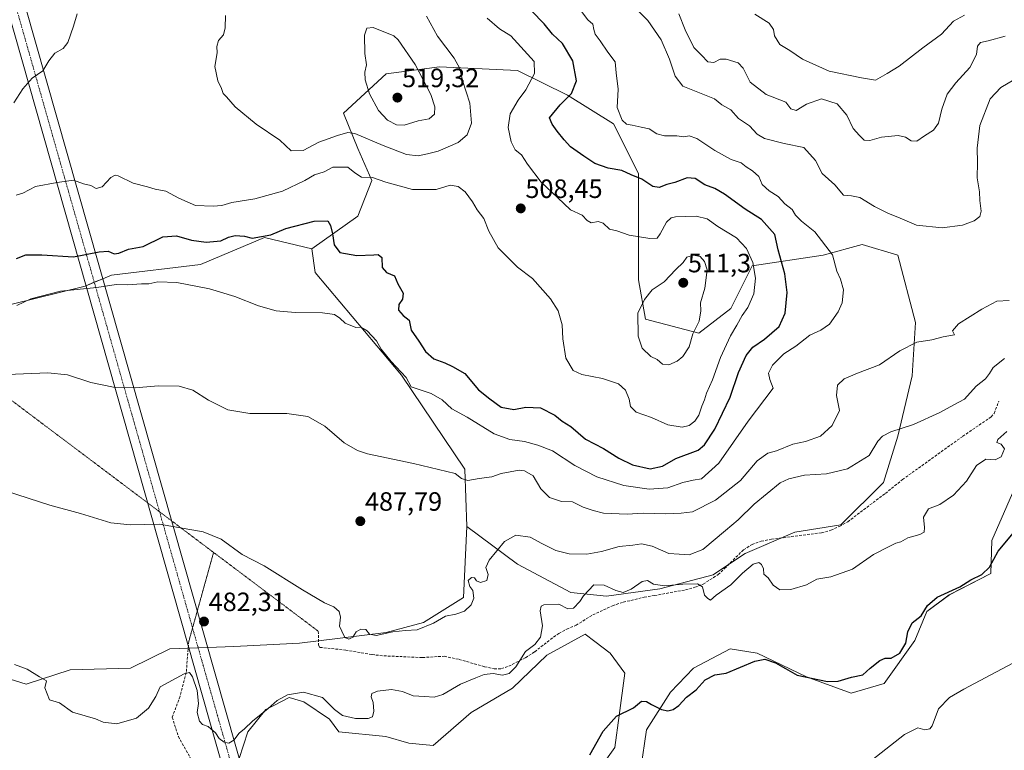
# Model space of a CAD drawing. Units: metres. Extents: x 631896 to 635367, y 4699607 to 4701986.
# Drawn here: x 634174 to 634546, y 4700528 to 4700804 of the extents above; entities that cross this region are included whole.
import ezdxf
from ezdxf.enums import TextEntityAlignment as Align

# ---------------------------------------------------------------- set-up
doc = ezdxf.new("R2010")
doc.units = ezdxf.units.M
doc.header["$MEASUREMENT"] = 0
for name, pattern in [('TRAZO_Y_PUNTO', [1, 0.5, -0.25, 0, -0.25]), ('TRAZOS2', [0.375, 0.25, -0.125]), ('TRAZOSX2', [1.5, 1, -0.5])]:
    doc.linetypes.add(name, pattern=pattern)
for name, color, linetype, lineweight in [('Carátula', 7, 'Continuous', 5), ('Corriente artificial Cxs', 5, 'Continuous', 13), ('Corriente artificial eje', 142, 'TRAZO_Y_PUNTO', 0), ('Corriente artificial superficial', 5, 'Continuous', 13), ('Cultivos herbáceos CxS', 92, 'Continuous', 0), ('Curva de nivel maestra', 36, 'Continuous', 30), ('Curva de nivel normal', 36, 'Continuous', 0), ('Matorral', 135, 'Continuous', 0), ('Matorral CxS', 135, 'Continuous', 0), ('Punto de cota en terreno', 7, 'Continuous', 0), ('Rótulo de punto de cota en terreno', 19, 'Continuous', 0), ('Senda', 19, 'TRAZOSX2', 0), ('Senda virtual', 19, 'TRAZOS2', 0), ('Suelo desnudo', 252, 'Continuous', 0), ('Suelo desnudo CxS', 43, 'Continuous', 0)]:
    doc.layers.add(name, color=color, linetype=linetype, lineweight=lineweight)
doc.styles.add('Arial', font='txt', dxfattribs={"height": 0.2})

# ---------------------------------------------------------------- blocks, each defined once
blk = doc.blocks.new('*U151')
at = {"layer": 'Cultivos herbáceos CxS', "color": 92, "linetype": 'Continuous', "lineweight": 0}
for points in [[(634170.9, 4700696.74, 495.33), (634198.97, 4700703.76, 495.22), (634199.26, 4700703.88, 495.26), (634205.68, 4700706.53, 496.34), (634208.98, 4700707.9, 496.85), (634242.54, 4700711.94, 496.89), (634266.79, 4700722.09, 499.64), (634284.72, 4700717.8, 498.56), (634285.89, 4700708.83, 497.19), (634318.6, 4700670.11, 494.38), (634342.41, 4700634.53, 490.46), (634343.19, 4700612.9, 487.67), (634342.02, 4700585.99, 485.51), (634326.82, 4700576.64, 485.02), (634312.79, 4700572.74, 484.93), (634279.97, 4700568.77, 483.52), (634267.6, 4700568.13, 483.26), (634255.23, 4700567.49, 482.58), (634245.33, 4700567.13, 481.85), (634238.15, 4700566.86, 481.59), (634231.03, 4700566.59, 481.77), (634216.17, 4700559.32, 481.57), (634193.38, 4700558.66, 481.29), (634176.75, 4700553.24, 479.5), (634152.09, 4700560.98, 480.46)], [(634257.26, 4700525.16, 477.51), (634260.52, 4700535.25, 479.04), (634267.29, 4700543.68, 479.96), (634270.61, 4700545.36, 479.42), (634276.15, 4700548.17, 479.51), (634281.6, 4700546.61, 478.87), (634291.35, 4700539.98, 478.25), (634294.86, 4700535.3, 477.73), (634312.67, 4700533.43, 477.06), (634321.36, 4700531.01, 477.12), (634330.54, 4700530.08, 476.64), (634344.83, 4700542.52, 477.79), (634360.46, 4700551.82, 478.23), (634373.48, 4700564.22, 478.85), (634387.88, 4700572.22, 478.42), (634391.54, 4700569.41, 477.92), (634397.37, 4700564.94, 477.23), (634402.88, 4700557.37, 476.22), (634400.76, 4700541.44, 474.92), (634399.17, 4700529.33, 474.3), (634393.04, 4700520.92, 474.44)], [(634408.91, 4700521.33, 472.58), (634411.07, 4700535.99, 473.47), (634420.22, 4700550.2, 476.5), (634428.88, 4700559.31, 477.36), (634442.66, 4700566.66, 476.77), (634452.87, 4700565.02, 475.42), (634471.53, 4700555.98, 475.32), (634488.38, 4700549.9, 472.86), (634500.91, 4700553.48, 472.18), (634512.46, 4700569.74, 473.04), (634517.02, 4700580.78, 474.53), (634525.53, 4700587.04, 474.7), (634541.19, 4700595.09, 474.33), (634541.64, 4700607.62, 475.82), (634564.23, 4700659.53, 479.01)]]:
    blk.add_polyline3d(points, dxfattribs=at)
blk = doc.blocks.new('*U181')
at = {"layer": 'Curva de nivel normal', "color": 36, "linetype": 'Continuous', "lineweight": 0}
for points in [[(634172.31, 4700560.73, 480), (634177.09, 4700558.89, 480), (634181.82, 4700556.03, 480), (634184.42, 4700554.5, 480), (634183.82, 4700551.9, 480), (634185.52, 4700547.3, 480), (634189.38, 4700546.21, 480), (634194.27, 4700542.67, 480), (634199.05, 4700541.32, 480), (634202.88, 4700540.16, 480), (634205.78, 4700538.85, 480), (634210.94, 4700538.33, 480), (634218.38, 4700540.36, 480), (634223, 4700544.26, 480), (634225.67, 4700548.61, 480), (634227.33, 4700552.27, 480), (634236.4, 4700557.2, 480), (634238.38, 4700557.72, 480), (634239.63, 4700556.06, 480), (634241.3, 4700550.88, 480), (634241.8, 4700545.95, 480), (634241.28, 4700542.5, 480), (634242.16, 4700539.23, 480), (634243.37, 4700538.04, 480), (634245.46, 4700537.27, 480), (634248.26, 4700534.87, 480), (634249.63, 4700532.76, 480), (634251.53, 4700531.33, 480), (634253.36, 4700531.01, 480), (634255.22, 4700532.1, 480), (634257.2, 4700534.8, 480), (634259.2, 4700536.42, 480), (634262.2, 4700539.26, 480), (634268.2, 4700544.02, 480), (634271.53, 4700547.06, 480), (634275.53, 4700549.28, 480), (634281.55, 4700550.29, 480), (634288.66, 4700548.18, 480), (634293.21, 4700543.7, 480), (634296.31, 4700541.37, 480), (634301.2, 4700540.32, 480), (634305.91, 4700540.23, 480), (634307.6, 4700540.93, 480), (634308.1, 4700543.02, 480), (634307.8, 4700546.36, 480), (634307.06, 4700548.54, 480), (634307.38, 4700549.76, 480), (634309.52, 4700550.68, 480), (634314.71, 4700551.25, 480), (634318.9, 4700550.46, 480), (634323.01, 4700548.92, 480), (634327.17, 4700548.66, 480), (634330.87, 4700548.34, 480), (634334.2, 4700549.32, 480), (634340.87, 4700553.22, 480), (634346.6, 4700555.61, 480), (634349.82, 4700556.96, 480), (634353.22, 4700557.33, 480), (634356.67, 4700556.72, 480), (634359.18, 4700557.27, 480), (634361.69, 4700559.76, 480), (634365.36, 4700565.59, 480), (634368.92, 4700568.32, 480), (634371.12, 4700571.02, 480), (634371.75, 4700575.26, 480), (634370.89, 4700580.99, 480), (634371.32, 4700582.81, 480), (634372.34, 4700583.24, 480), (634377.98, 4700583.57, 480), (634381.4, 4700581.71, 480), (634383.47, 4700582.04, 480), (634385.93, 4700584.51, 480), (634387.31, 4700586.71, 480), (634391.2, 4700590.76, 480), (634395.07, 4700590.64, 480), (634399.52, 4700588.68, 480), (634402.32, 4700587.86, 480), (634405.31, 4700589.18, 480), (634409.46, 4700592.04, 480), (634411.46, 4700592.45, 480), (634413.72, 4700591.1, 480), (634417.91, 4700590.41, 480), (634424.87, 4700591.09, 480), (634430.39, 4700591.2, 480), (634432.22, 4700590.06, 480), (634432.98, 4700586.95, 480), (634434.22, 4700585.65, 480), (634435.28, 4700584.98, 480), (634437.48, 4700586.96, 480), (634443.01, 4700590.79, 480), (634447.36, 4700595.19, 480), (634451.37, 4700598.63, 480), (634453.61, 4700599.21, 480), (634454.59, 4700598.52, 480), (634455.28, 4700596.88, 480), (634455.46, 4700594.82, 480), (634457.12, 4700593.44, 480), (634458.99, 4700590.68, 480), (634461.48, 4700588.9, 480), (634465.7, 4700589.01, 480), (634471.52, 4700590.79, 480), (634475.5, 4700592.9, 480), (634480.74, 4700593.88, 480), (634489, 4700596.76, 480), (634496.87, 4700602.34, 480), (634502.55, 4700605.24, 480), (634505.27, 4700606.54, 480), (634507.22, 4700607.04, 480), (634509.87, 4700608.56, 480), (634514.36, 4700609.85, 480), (634516.01, 4700610.75, 480), (634516.11, 4700612.44, 480), (634515.72, 4700616.42, 480), (634517.64, 4700619.53, 480), (634521.94, 4700621.18, 480), (634527.14, 4700624.66, 480), (634531.98, 4700629.98, 480), (634535.8, 4700635.88, 480), (634539.31, 4700638.28, 480), (634542.87, 4700638.06, 480), (634545.16, 4700639.22, 480), (634546.39, 4700642.27, 480), (634545.15, 4700643.95, 480), (634543.47, 4700644.63, 480), (634543.87, 4700645.77, 480), (634547.2, 4700648.8, 480)], [(634531.26, 4700806.2, 480), (634527.11, 4700803.9, 480), (634522.62, 4700799.02, 480), (634515.49, 4700793.83, 480), (634506.58, 4700786.92, 480), (634502.09, 4700784.16, 480), (634497.69, 4700781.62, 480), (634492.32, 4700782.48, 480), (634480.15, 4700784.98, 480), (634475.07, 4700787.22, 480), (634470.01, 4700789.59, 480), (634465.28, 4700792.79, 480), (634461.45, 4700795.03, 480), (634459.53, 4700798.36, 480), (634459.15, 4700800.77, 480), (634457.44, 4700803.12, 480), (634452.02, 4700806.5, 480)]]:
    blk.add_polyline3d(points, dxfattribs=at)
blk = doc.blocks.new('*U184')
at = {"layer": 'Curva de nivel normal', "color": 36, "linetype": 'Continuous', "lineweight": 0}
blk.add_polyline3d([(634559.75, 4700566.65, 470), (634531, 4700551.42, 470), (634525.63, 4700548.24, 470), (634521.44, 4700543.97, 470), (634519.02, 4700537.49, 470), (634518.19, 4700536.43, 470), (634516.33, 4700536.05, 470), (634513.57, 4700536.73, 470), (634508.58, 4700534.2, 470), (634494.53, 4700523.17, 470)], dxfattribs=at)
blk = doc.blocks.new('5PATER')
at = {"layer": 'Carátula', "linetype": 'Continuous', "lineweight": 5}
h = blk.add_hatch(color=250, dxfattribs=at)
edge = h.paths.add_edge_path()
edge.add_ellipse((0, 0.01), major_axis=(-1.33, -1.34), ratio=0.999422, start_angle=0, end_angle=360)

msp = doc.modelspace()

# ---------------------------------------------------------------- linework, layer by layer
at = {"layer": 'Corriente artificial Cxs', "color": 5, "linetype": 'Continuous', "lineweight": 13}
msp.add_polyline3d([(634331.94, 4700262.53, 447.7), (634325.08, 4700260.62, 448.06), (634125.79, 4700962.71, 449.4), (634132.33, 4700964.49, 448.49), (634331.94, 4700262.53, 447.7)], close=True, dxfattribs=at)
at = {"layer": 'Corriente artificial eje', "color": 142, "linetype": 'TRAZO_Y_PUNTO', "lineweight": 0}
msp.add_polyline3d([(634129.2, 4700963.64, 448.83), (634131.11, 4700956.38, 454.26), (634326.28, 4700269.4, 454.12), (634328.37, 4700261.54, 447.7)], dxfattribs=at)
at = {"layer": 'Corriente artificial superficial', "color": 5, "linetype": 'Continuous', "lineweight": 13}
for points in [[(634132.33, 4700964.49, 448.49), (634331.94, 4700262.53, 447.7)], [(634325.08, 4700260.62, 448.06), (634125.79, 4700962.71, 449.4)]]:
    msp.add_polyline3d(points, dxfattribs=at)
at = {"layer": 'Cultivos herbáceos CxS', "color": 92, "linetype": 'Continuous', "lineweight": 0}
for points in [[(634170.9, 4700696.74, 495.33), (634198.97, 4700703.76, 495.22), (634199.26, 4700703.88, 495.26), (634202.47, 4700705.21, 495.79), (634205.68, 4700706.54, 496.34), (634208.98, 4700707.9, 496.85), (634242.54, 4700711.94, 496.89), (634266.79, 4700722.09, 499.64), (634284.72, 4700717.8, 498.56)], [(634284.72, 4700717.8, 498.56), (634285.89, 4700708.83, 497.19), (634318.6, 4700670.11, 494.38), (634342.41, 4700634.53, 490.46), (634343.19, 4700612.9, 487.67)], [(634408.91, 4700521.33, 472.58), (634411.07, 4700535.99, 473.47), (634420.22, 4700550.2, 476.5), (634428.88, 4700559.31, 477.36), (634442.66, 4700566.66, 476.77), (634452.87, 4700565.02, 475.42), (634471.53, 4700555.98, 475.32), (634488.38, 4700549.9, 472.86), (634500.91, 4700553.48, 472.18), (634512.46, 4700569.74, 473.04), (634517.02, 4700580.78, 474.53), (634525.52, 4700587.04, 474.7), (634541.19, 4700595.09, 474.33), (634541.63, 4700607.63, 475.82), (634564.23, 4700659.53, 479.01)], [(634343.19, 4700612.9, 487.67), (634342.02, 4700585.99, 485.51), (634326.82, 4700576.64, 485.01), (634312.79, 4700572.74, 484.93), (634287.19, 4700569.65, 483.62), (634279.97, 4700568.77, 483.52), (634267.6, 4700568.13, 483.26), (634255.23, 4700567.49, 482.58), (634245.32, 4700567.13, 481.85), (634241.74, 4700566.99, 481.66), (634238.15, 4700566.86, 481.59), (634237.98, 4700566.85, 481.59), (634231.03, 4700566.59, 481.77), (634216.17, 4700559.32, 481.57), (634193.38, 4700558.66, 481.29), (634176.75, 4700553.24, 479.5), (634152.09, 4700560.98, 480.46)], [(634257.26, 4700525.16, 477.51), (634260.52, 4700535.25, 479.04), (634267.29, 4700543.68, 479.96), (634270.61, 4700545.36, 479.42), (634276.15, 4700548.17, 479.51), (634281.6, 4700546.61, 478.87), (634291.35, 4700539.98, 478.25), (634294.86, 4700535.3, 477.73), (634312.67, 4700533.43, 477.06), (634321.36, 4700531.01, 477.12), (634330.54, 4700530.08, 476.64), (634344.83, 4700542.52, 477.79), (634360.46, 4700551.82, 478.23), (634373.48, 4700564.22, 478.85), (634387.88, 4700572.22, 478.42), (634391.54, 4700569.41, 477.92), (634397.37, 4700564.94, 477.23), (634402.88, 4700557.37, 476.22), (634400.76, 4700541.44, 474.92), (634399.17, 4700529.33, 474.3), (634393.04, 4700520.92, 474.44)]]:
    msp.add_polyline3d(points, dxfattribs=at)
at = {"layer": 'Curva de nivel maestra', "color": 36, "linetype": 'Continuous', "lineweight": 30}
for points in [[(634295.2, 4700716.49, 500), (634301.62, 4700715.36, 500), (634308.09, 4700715.6, 500), (634309.69, 4700715.65, 500), (634311.14, 4700714.54, 500), (634311.2, 4700710.8, 500), (634312.88, 4700708.84, 500), (634315.87, 4700707.58, 500), (634317.11, 4700704.58, 500), (634319.18, 4700701.04, 500), (634318.97, 4700698.79, 500), (634317.52, 4700696.76, 500), (634317.44, 4700694.61, 500), (634319.14, 4700692.63, 500), (634321.38, 4700690.87, 500), (634322.2, 4700687.03, 500), (634325.06, 4700682.88, 500), (634327.57, 4700679.06, 500), (634330.76, 4700676.24, 500), (634334.85, 4700674.79, 500), (634337.76, 4700673.37, 500), (634342.45, 4700670.72, 500), (634347.68, 4700664.51, 500), (634351.91, 4700661.07, 500), (634356.17, 4700658.01, 500), (634361, 4700657.12, 500), (634365.5, 4700658, 500), (634371.05, 4700657.79, 500), (634376.47, 4700654.96, 500), (634379.24, 4700652.73, 500), (634382.48, 4700650.64, 500), (634388.07, 4700645.9, 500), (634394.92, 4700642.41, 500), (634400.67, 4700638.73, 500), (634405.82, 4700636.17, 500), (634412.53, 4700634.7, 500), (634417.2, 4700635.66, 500), (634422.24, 4700638.52, 500), (634430.64, 4700641.71, 500), (634432.98, 4700643.69, 500), (634436.97, 4700649.69, 500), (634442.72, 4700661.79, 500), (634445.92, 4700671.04, 500), (634448.7, 4700677.56, 500), (634451.32, 4700680.72, 500), (634455.67, 4700683.69, 500), (634461.29, 4700688.44, 500), (634463.5, 4700693.56, 500), (634464.21, 4700701.3, 500), (634463.34, 4700708.36, 500), (634460.82, 4700717.47, 500), (634459.65, 4700723.2, 500), (634454.54, 4700728.96, 500), (634448.38, 4700732.86, 500), (634440.54, 4700738.46, 500), (634436.88, 4700740.67, 500), (634433.2, 4700742.03, 500), (634429.53, 4700744.38, 500), (634426.53, 4700744.62, 500), (634421.82, 4700742.97, 500), (634418.74, 4700742.14, 500), (634415.95, 4700740.97, 500), (634413.51, 4700741.35, 500), (634409.31, 4700744.15, 500), (634405.35, 4700745.81, 500), (634401.75, 4700747.4, 500), (634396.65, 4700748.34, 500), (634391.56, 4700750.06, 500), (634387.4, 4700752.89, 500), (634382.37, 4700756.36, 500), (634380, 4700758.98, 500), (634377.3, 4700762.26, 500), (634375.48, 4700764.98, 500), (634374.41, 4700767.32, 500), (634378.5, 4700772.28, 500), (634382.8, 4700776.52, 500), (634384.67, 4700781.4, 500), (634383.22, 4700788.96, 500), (634379.31, 4700795.5, 500), (634375.6, 4700799.01, 500), (634372.4, 4700802.9, 500), (634367.6, 4700807.76, 500)], [(634173.14, 4700714.18, 500), (634176.56, 4700715.59, 500), (634182.71, 4700715.59, 500), (634194.64, 4700714.82, 500), (634204.35, 4700716.71, 500), (634207.76, 4700716.92, 500), (634209.93, 4700715.94, 500), (634211.7, 4700716.16, 500), (634215.39, 4700717.66, 500), (634220.96, 4700718.78, 500), (634228.39, 4700722.31, 500), (634233.57, 4700722.7, 500), (634239.24, 4700721.12, 500), (634244.8, 4700720.33, 500), (634250.28, 4700720.89, 500), (634253.2, 4700722.24, 500), (634255.71, 4700722.82, 500), (634259.16, 4700722.66, 500), (634262.09, 4700721.9, 500), (634269.2, 4700723.1, 500), (634274.87, 4700725.5, 500), (634285.56, 4700728.27, 500), (634290.68, 4700728.48, 500), (634291.69, 4700726.65, 500), (634292.42, 4700723.52, 500), (634293.1, 4700719.33, 500), (634295.2, 4700716.49, 500)], [(634389.75, 4700526.6, 475), (634394.69, 4700535.56, 475), (634399.82, 4700541.21, 475), (634406.2, 4700544.37, 475), (634409.23, 4700546.85, 475), (634411.16, 4700546.78, 475), (634412.97, 4700545.58, 475), (634416.72, 4700543.74, 475), (634419.2, 4700543.2, 475), (634421.2, 4700543.75, 475), (634423.34, 4700545.24, 475), (634426.2, 4700548.37, 475), (634429.82, 4700551.09, 475), (634433.24, 4700554.85, 475), (634436.87, 4700556.84, 475), (634441.2, 4700557.38, 475), (634452.07, 4700561.98, 475), (634455.81, 4700562.69, 475), (634459.8, 4700561.3, 475), (634463.68, 4700559.17, 475), (634468.07, 4700556.61, 475), (634479.53, 4700554.28, 475), (634483.46, 4700554.37, 475), (634488.57, 4700555.89, 475), (634492.79, 4700556.84, 475), (634495.65, 4700559.26, 475), (634499.32, 4700562.19, 475), (634501.31, 4700563.05, 475), (634503.51, 4700563.09, 475), (634506.83, 4700565.02, 475), (634509.11, 4700568.78, 475), (634509.88, 4700573.03, 475), (634511.47, 4700576.44, 475), (634514.94, 4700579.14, 475), (634517.23, 4700583, 475), (634520.87, 4700586.1, 475), (634529.53, 4700590.02, 475), (634533.7, 4700592.68, 475), (634537.77, 4700594.7, 475), (634540.64, 4700597.49, 475), (634543.98, 4700603.57, 475), (634550.39, 4700611.2, 475)]]:
    msp.add_polyline3d(points, dxfattribs=at)
at = {"layer": 'Curva de nivel normal', "color": 36, "linetype": 'Continuous', "lineweight": 0}
for points in [[(634322.22, 4700665.71, 495), (634329.74, 4700663.11, 495), (634333.94, 4700660.76, 495), (634337.54, 4700657.36, 495), (634343.32, 4700654.14, 495), (634353.6, 4700647.91, 495), (634359.52, 4700645.71, 495), (634364.99, 4700645.02, 495), (634369.99, 4700643.58, 495), (634375.65, 4700641.48, 495), (634383.98, 4700635.87, 495), (634392.32, 4700631.66, 495), (634402.51, 4700628.38, 495), (634412.11, 4700626.94, 495), (634419.18, 4700627.44, 495), (634424.85, 4700629.5, 495), (634428.79, 4700630.38, 495), (634431.85, 4700630.86, 495), (634438.44, 4700636.82, 495), (634449.49, 4700652.65, 495), (634458.93, 4700665.11, 495), (634457.68, 4700668.43, 495), (634457.25, 4700670.83, 495), (634458.65, 4700673.83, 495), (634462.98, 4700678.1, 495), (634467.53, 4700681.05, 495), (634472.87, 4700685.17, 495), (634477, 4700687.05, 495), (634480.19, 4700689.4, 495), (634483.53, 4700694.02, 495), (634485, 4700697.36, 495), (634485.49, 4700702.36, 495), (634484.4, 4700706.36, 495), (634482.99, 4700709.36, 495), (634481.34, 4700715.51, 495), (634474.74, 4700724.23, 495), (634469.69, 4700728.24, 495), (634467.46, 4700730.62, 495), (634466.1, 4700732.69, 495), (634463.42, 4700734.88, 495), (634460.87, 4700737.64, 495), (634457.41, 4700739.81, 495), (634454.82, 4700742.15, 495), (634453.52, 4700745.15, 495), (634451.2, 4700747.37, 495), (634448.77, 4700748.81, 495), (634446.83, 4700750.34, 495), (634443.15, 4700751.59, 495), (634436.92, 4700754.95, 495), (634430.13, 4700759.6, 495), (634427.18, 4700760.6, 495), (634425.2, 4700760.23, 495), (634422.53, 4700760.52, 495), (634417.87, 4700760.52, 495), (634415.02, 4700761.31, 495), (634412.14, 4700763.16, 495), (634409.04, 4700763.78, 495), (634405.65, 4700764.62, 495), (634403.49, 4700764.98, 495), (634401.93, 4700766.42, 495), (634400.08, 4700771.24, 495), (634400.4, 4700778.2, 495), (634399.7, 4700784.31, 495), (634399.3, 4700788.56, 495), (634396.52, 4700792.21, 495), (634393.65, 4700796.47, 495), (634391.77, 4700798.96, 495), (634391.17, 4700800.77, 495), (634390.87, 4700802.72, 495), (634388.96, 4700804.45, 495), (634386.55, 4700807.51, 495)], [(634556.35, 4700785.56, 490), (634544.99, 4700778.87, 490), (634540.9, 4700774.51, 490), (634537, 4700764.4, 490), (634535.99, 4700755.94, 490), (634536.2, 4700750.46, 490), (634536.05, 4700744.71, 490), (634536.93, 4700739.44, 490), (634536.99, 4700736.16, 490), (634537.59, 4700732.06, 490), (634536.99, 4700730, 490), (634534.87, 4700728.44, 490), (634530.53, 4700726.8, 490), (634522.76, 4700725.82, 490), (634513.12, 4700726.72, 490), (634506.11, 4700729.83, 490), (634502.6, 4700731.21, 490), (634497.22, 4700733.86, 490), (634491.77, 4700737.3, 490), (634488.54, 4700737.92, 490), (634485.6, 4700738.08, 490), (634482.26, 4700742.09, 490), (634477.48, 4700746.3, 490), (634475, 4700751.22, 490), (634470.59, 4700756.08, 490), (634463.06, 4700757.6, 490), (634455.63, 4700759.53, 490), (634452.86, 4700761.14, 490), (634450, 4700764.34, 490), (634445.82, 4700767.05, 490), (634443, 4700770.36, 490), (634439.56, 4700772.29, 490), (634436.76, 4700774.6, 490), (634424.86, 4700779.34, 490), (634421.93, 4700783.16, 490), (634419.82, 4700789.58, 490), (634416.7, 4700796.88, 490), (634411.58, 4700804.21, 490), (634406.75, 4700809.09, 490)], [(634196.05, 4700806.69, 505), (634194.63, 4700802.02, 505), (634192.42, 4700795.86, 505), (634190.68, 4700793.57, 505), (634187.53, 4700791.82, 505), (634185.27, 4700788.9, 505), (634183.08, 4700785.1, 505), (634178.99, 4700782.36, 505), (634175.44, 4700778.36, 505), (634172.12, 4700773.02, 505)], [(634240.74, 4700734.23, 505), (634247.37, 4700734.02, 505), (634250.6, 4700734.19, 505), (634254.38, 4700735.29, 505), (634263.13, 4700736.73, 505), (634273.55, 4700739.63, 505), (634281.96, 4700743.68, 505), (634285.64, 4700745.75, 505), (634289.35, 4700746.96, 505), (634292.57, 4700748.72, 505), (634298.22, 4700748.77, 505), (634300.97, 4700746.56, 505), (634303.46, 4700744.95, 505), (634307.52, 4700744.8, 505), (634312.62, 4700743.09, 505), (634322.73, 4700740.24, 505), (634331.67, 4700740.27, 505), (634336.88, 4700741.94, 505), (634340, 4700741.46, 505), (634342.57, 4700739.4, 505), (634345.32, 4700735.56, 505), (634347.1, 4700732.59, 505), (634349.7, 4700729.28, 505), (634351.48, 4700724.5, 505), (634355.07, 4700718.19, 505), (634362.34, 4700710.92, 505), (634368, 4700706.6, 505), (634374.82, 4700698.88, 505), (634377.69, 4700694.42, 505), (634379.28, 4700689.09, 505), (634379.46, 4700683.86, 505), (634380.64, 4700676.46, 505), (634383.43, 4700671.86, 505), (634386.63, 4700670.27, 505), (634394.53, 4700668.83, 505), (634400.56, 4700666.86, 505), (634403.23, 4700664.47, 505), (634404.56, 4700660.96, 505), (634405.01, 4700658.23, 505), (634407.25, 4700656.07, 505), (634412.96, 4700654.12, 505), (634419.17, 4700651.26, 505), (634424.53, 4700650.44, 505), (634427.24, 4700650.99, 505), (634429.36, 4700652.7, 505), (634430.93, 4700655.02, 505), (634431.98, 4700658.36, 505), (634433.03, 4700660.72, 505), (634433.8, 4700663.29, 505), (634436.05, 4700668.26, 505), (634439.12, 4700676.73, 505), (634442.83, 4700684.98, 505), (634445.26, 4700689.03, 505), (634447.22, 4700692.64, 505), (634449.35, 4700695.71, 505), (634451.7, 4700700.77, 505), (634452.3, 4700706.69, 505), (634451.23, 4700712.63, 505), (634448.86, 4700717.97, 505), (634445.14, 4700722, 505), (634438.03, 4700726.34, 505), (634434.06, 4700729.19, 505), (634429.9, 4700730.14, 505), (634422.04, 4700729.87, 505), (634420.42, 4700729.51, 505), (634418.64, 4700727.92, 505), (634416.3, 4700723.53, 505), (634415.1, 4700721.83, 505), (634412.35, 4700721.68, 505), (634404.54, 4700723.03, 505), (634399.86, 4700724.68, 505), (634397.16, 4700725.31, 505), (634394.74, 4700727.51, 505), (634392.86, 4700728.13, 505), (634390.22, 4700727.66, 505), (634388.7, 4700728.52, 505), (634386.8, 4700730.62, 505), (634382.37, 4700732.52, 505), (634377.48, 4700737.26, 505), (634371.33, 4700742.98, 505), (634366.1, 4700749.88, 505), (634363.85, 4700753.43, 505), (634361.5, 4700755.32, 505), (634360, 4700758.24, 505), (634358.9, 4700763.74, 505), (634359.64, 4700768.92, 505), (634362.62, 4700774.07, 505), (634365.51, 4700777.88, 505), (634368.73, 4700784.07, 505), (634368.72, 4700788.65, 505), (634359.86, 4700798.34, 505), (634355.53, 4700800.98, 505), (634350.86, 4700805.01, 505)], [(634252.01, 4700806.02, 510), (634251.95, 4700801.36, 510), (634251.24, 4700798.69, 510), (634249.38, 4700796.6, 510), (634248.83, 4700794.34, 510), (634248.85, 4700791.97, 510), (634248, 4700786.81, 510), (634249.17, 4700781.32, 510), (634250.57, 4700778.39, 510), (634251.12, 4700776.61, 510), (634252.44, 4700775.26, 510), (634255.67, 4700771.49, 510), (634263.61, 4700765, 510), (634272.51, 4700758.94, 510), (634276.9, 4700754.92, 510), (634281.39, 4700755.05, 510), (634287.34, 4700758.14, 510), (634294.41, 4700760.71, 510), (634298.29, 4700761.81, 510), (634300.85, 4700761.49, 510), (634311.57, 4700756.95, 510), (634320.38, 4700753.52, 510), (634324.85, 4700752.94, 510)], [(634324.85, 4700752.94, 510), (634328.33, 4700753.71, 510), (634332.4, 4700754.8, 510), (634339.9, 4700758.07, 510), (634343.36, 4700760.98, 510), (634344.96, 4700765.33, 510), (634344.4, 4700772.87, 510), (634341.6, 4700781.42, 510), (634340.63, 4700786.05, 510), (634338.43, 4700789.97, 510), (634332.19, 4700798.28, 510), (634327.95, 4700805.78, 510)], [(634546.57, 4700798.27, 485), (634540.2, 4700796.43, 485), (634537.31, 4700795.8, 485), (634536.15, 4700794.41, 485), (634535.79, 4700791.35, 485), (634533.3, 4700786.42, 485), (634527.93, 4700780.64, 485), (634524.74, 4700776.26, 485), (634522.7, 4700770.69, 485), (634521.42, 4700765.36, 485), (634519.56, 4700762.69, 485), (634516.09, 4700760.59, 485), (634513.3, 4700758.57, 485), (634511.14, 4700758.62, 485), (634508.99, 4700760.09, 485), (634506.22, 4700760.63, 485), (634499.89, 4700760, 485), (634495.53, 4700758.78, 485), (634493.31, 4700758.86, 485), (634491.6, 4700760.66, 485), (634489.15, 4700763.33, 485), (634486.8, 4700768.32, 485), (634483.12, 4700772.71, 485), (634477.28, 4700774.48, 485), (634471.59, 4700772.58, 485), (634467.64, 4700770.08, 485), (634465.67, 4700770.77, 485), (634463.79, 4700773.28, 485), (634456.37, 4700776.21, 485), (634450.29, 4700780.88, 485), (634447.67, 4700786.16, 485), (634445.69, 4700788.18, 485), (634441.23, 4700789.56, 485), (634438.95, 4700789.48, 485), (634436.58, 4700788.24, 485), (634434.32, 4700788.47, 485), (634431.89, 4700791.08, 485), (634429.02, 4700793.97, 485), (634425.72, 4700800.58, 485), (634423.37, 4700806.67, 485)], [(634319.5, 4700764.64, 515), (634324.82, 4700766.22, 515), (634329.03, 4700767.01, 515), (634331.02, 4700768.73, 515), (634331.12, 4700771.5, 515), (634329.64, 4700776.12, 515), (634323.66, 4700787.48, 515), (634317.31, 4700796.8, 515), (634315.7, 4700798.39, 515), (634307.87, 4700801.49, 515), (634305.4, 4700801.26, 515), (634304.54, 4700798.59, 515), (634304.73, 4700791.63, 515), (634305.29, 4700787.34, 515), (634304.71, 4700784.68, 515), (634304.86, 4700781.66, 515), (634306.5, 4700776.39, 515), (634309.86, 4700770.13, 515), (634313.28, 4700766.49, 515), (634316.59, 4700764.68, 515), (634319.5, 4700764.64, 515)], [(634172.89, 4700738.14, 505), (634175.5, 4700738.89, 505), (634180.2, 4700741.44, 505), (634188.49, 4700742.85, 505), (634194.58, 4700743.74, 505), (634198.4, 4700742.44, 505), (634201.1, 4700741.73, 505), (634203.16, 4700740.62, 505), (634205.39, 4700741.31, 505), (634208.74, 4700744.86, 505), (634210.39, 4700745.71, 505), (634211.49, 4700745.37, 505), (634217.1, 4700742.64, 505), (634222.53, 4700741.28, 505), (634225.53, 4700740.4, 505), (634229.49, 4700739.68, 505), (634234.44, 4700737.04, 505), (634240.74, 4700734.23, 505)], [(634419.53, 4700673.96, 510), (634422.75, 4700675.35, 510), (634424.82, 4700677.15, 510), (634427.23, 4700680.85, 510), (634428.64, 4700685.65, 510), (634431.06, 4700690.51, 510), (634431.66, 4700694.36, 510), (634431.55, 4700697.36, 510), (634433.11, 4700703.02, 510), (634434.01, 4700709.86, 510), (634433.02, 4700713.02, 510), (634431.43, 4700714.92, 510), (634428.91, 4700715.4, 510), (634426.39, 4700714.64, 510), (634424.93, 4700712.69, 510), (634422.24, 4700710.02, 510), (634417.82, 4700705.36, 510), (634413.22, 4700702.36, 510), (634410.37, 4700698.69, 510), (634407.89, 4700693.48, 510), (634407.98, 4700684.8, 510), (634409.42, 4700680.24, 510), (634412.69, 4700677.13, 510), (634415.17, 4700675.97, 510), (634417.2, 4700674.19, 510), (634419.53, 4700673.96, 510)], [(634173.2, 4700696.37, 495), (634178.48, 4700698.88, 495), (634189.64, 4700701.88, 495), (634203.48, 4700703.28, 495), (634210.77, 4700704.33, 495), (634215.08, 4700704.26, 495), (634220.36, 4700704.58, 495), (634223.08, 4700704.59, 495), (634226.5, 4700705.32, 495), (634233.63, 4700705.12, 495), (634246.02, 4700702.75, 495), (634255.53, 4700699.81, 495), (634264.53, 4700696.27, 495), (634271.2, 4700694.38, 495), (634278.38, 4700693.72, 495), (634288.66, 4700693.63, 495), (634293.26, 4700692.95, 495), (634295.25, 4700691.66, 495), (634297.25, 4700689.71, 495), (634301.25, 4700688.16, 495), (634303.2, 4700688.18, 495), (634305.62, 4700686.86, 495), (634309.13, 4700683.06, 495), (634310.85, 4700679.92, 495), (634314.62, 4700675.25, 495), (634320.34, 4700669.22, 495), (634322.22, 4700665.71, 495)], [(634169.64, 4700670.3, 490), (634184.95, 4700670.93, 490), (634192.39, 4700670.21, 490), (634201.17, 4700667.33, 490), (634209.75, 4700665.57, 490), (634217.86, 4700665.34, 490), (634226.67, 4700666.04, 490), (634234.49, 4700665.86, 490), (634239.64, 4700664.35, 490), (634245.56, 4700660.69, 490), (634252.87, 4700657.03, 490), (634261.2, 4700655.65, 490), (634275.2, 4700655.59, 490), (634283.2, 4700654.49, 490), (634289.53, 4700650.77, 490), (634296.84, 4700644.45, 490), (634301.88, 4700641.57, 490), (634305.75, 4700640.4, 490), (634323.12, 4700636.74, 490), (634338.86, 4700632.86, 490), (634341.19, 4700630.97, 490), (634343.6, 4700630.22, 490), (634347.83, 4700630.98, 490), (634352.61, 4700631.59, 490), (634356.23, 4700632.85, 490), (634362.94, 4700634.16, 490), (634365.07, 4700633.91, 490), (634368.32, 4700632.03, 490), (634371.18, 4700627.06, 490), (634374.46, 4700623.81, 490), (634379.02, 4700622.31, 490), (634383.2, 4700622.25, 490), (634387.24, 4700620.23, 490), (634391.01, 4700618.88, 490), (634394.9, 4700617.9, 490), (634403.78, 4700617.48, 490), (634409.85, 4700617.88, 490), (634418.35, 4700617.66, 490), (634424.16, 4700617.9, 490), (634428.44, 4700618.39, 490), (634437.2, 4700622.79, 490), (634446.56, 4700630.28, 490), (634452.95, 4700637.72, 490), (634456.91, 4700640.54, 490), (634460.27, 4700641.46, 490), (634466.44, 4700644.02, 490), (634471.18, 4700645.03, 490), (634476.8, 4700647.08, 490), (634481.26, 4700651.04, 490), (634484.06, 4700656.69, 490), (634482.91, 4700662.36, 490), (634483.29, 4700666.36, 490), (634485.84, 4700668.69, 490), (634490.88, 4700670.86, 490), (634499.2, 4700673.97, 490), (634506.83, 4700679.32, 490), (634513.2, 4700682.59, 490), (634518.87, 4700683.4, 490), (634523.2, 4700684.58, 490), (634527.48, 4700685.38, 490), (634526.73, 4700686.8, 490), (634528.99, 4700689.52, 490), (634537.85, 4700695.03, 490), (634543.43, 4700698.09, 490), (634548.1, 4700698.26, 490)], [(634169.27, 4700626.18, 485), (634185.62, 4700620.96, 485), (634197.32, 4700617.81, 485), (634208.74, 4700614.31, 485), (634216.02, 4700613.48, 485), (634227.13, 4700613.7, 485), (634243.59, 4700610.84, 485), (634250.46, 4700608.1, 485), (634258.39, 4700602.35, 485), (634266.62, 4700598.01, 485), (634281.19, 4700588.92, 485), (634289.41, 4700584.05, 485), (634293, 4700582.49, 485), (634294.94, 4700580.76, 485), (634295.43, 4700578.66, 485), (634295.16, 4700575.25, 485), (634296.03, 4700573.26, 485), (634297.07, 4700570.89, 485), (634298.59, 4700570.24, 485), (634300.12, 4700571.03, 485), (634301.37, 4700573.04, 485), (634303.2, 4700574.08, 485), (634305.06, 4700573.89, 485), (634306.4, 4700572.16, 485), (634308.91, 4700571.73, 485), (634315.24, 4700573.06, 485), (634320.09, 4700573.58, 485), (634324.4, 4700573.84, 485), (634330.62, 4700576.38, 485), (634335.2, 4700578.99, 485), (634339.07, 4700579.67, 485), (634342.34, 4700580.92, 485), (634344.89, 4700583.26, 485), (634345.88, 4700585.81, 485), (634345.52, 4700588.67, 485), (634344.35, 4700590.19, 485), (634343.72, 4700592.47, 485), (634345.04, 4700593.65, 485), (634346.13, 4700593.48, 485), (634346.83, 4700592.32, 485), (634348.34, 4700591.75, 485), (634350.74, 4700592.51, 485), (634351.31, 4700594.78, 485), (634350.46, 4700597.35, 485), (634351.68, 4700600.19, 485), (634357.48, 4700607.22, 485), (634361.79, 4700609.54, 485), (634367.14, 4700608.78, 485), (634371.6, 4700606.4, 485), (634376.87, 4700603.83, 485), (634381.87, 4700602.55, 485), (634388.6, 4700602.46, 485), (634394.11, 4700603.4, 485), (634400.77, 4700605.32, 485), (634405.89, 4700605.86, 485), (634409.26, 4700606.29, 485), (634413.26, 4700605.39, 485), (634419.5, 4700602.64, 485), (634423.39, 4700602.36, 485), (634427.19, 4700602.22, 485), (634432.33, 4700604.24, 485), (634440.92, 4700611.36, 485), (634445.71, 4700615.36, 485), (634451.73, 4700621.36, 485), (634461.64, 4700629.36, 485), (634464.89, 4700630.95, 485), (634470.84, 4700632.31, 485), (634479.16, 4700632.8, 485), (634487.03, 4700634.72, 485), (634495.2, 4700639.67, 485), (634498.57, 4700645.15, 485), (634500.32, 4700647.06, 485), (634503.37, 4700648.68, 485), (634511.98, 4700651.48, 485), (634521.91, 4700655.91, 485), (634527.2, 4700658.81, 485), (634531.29, 4700661.05, 485), (634535.62, 4700665.93, 485), (634539.18, 4700668.69, 485), (634540.7, 4700670.69, 485), (634542.08, 4700672.98, 485), (634546.37, 4700676.4, 485)]]:
    msp.add_polyline3d(points, dxfattribs=at)
at = {"layer": 'Matorral', "color": 135, "linetype": 'Continuous', "lineweight": 0}
for points in [[(634442.41, 4700598.76, 480.87), (634448.33, 4700602.7, 480.82), (634461.91, 4700608.52, 480.91), (634467.13, 4700610.76, 481.08), (634484.58, 4700613.44, 481.06), (634500.69, 4700629.55, 482.28), (634506.06, 4700647.01, 483.86), (634511.43, 4700669.83, 488.59), (634512.77, 4700689.97, 490.78), (634506.06, 4700715.47, 492.65), (634492.64, 4700719.5, 493.2), (634477.87, 4700715.47, 495.34), (634451.02, 4700711.44, 505.07), (634442.96, 4700695.34, 506.73), (634430.88, 4700685.94, 509.41), (634410.74, 4700691.31, 510.42), (634408.06, 4700706.08, 508.71), (634408.06, 4700735.61, 502.04), (634408.06, 4700746.35, 499.52), (634398.66, 4700765.15, 496.2), (634381.21, 4700775.89, 500.2), (634362.41, 4700785.28, 505.56), (634332.88, 4700786.63, 512.17), (634312.74, 4700783.94, 516.08), (634296.63, 4700769.17, 512), (634302, 4700755.75, 507.55), (634307.37, 4700743.67, 504.48), (634302, 4700730.24, 501.49), (634284.72, 4700717.8, 498.56)], [(634170.9, 4700696.74, 495.33), (634198.97, 4700703.76, 495.22), (634199.26, 4700703.88, 495.26), (634202.47, 4700705.21, 495.79), (634205.68, 4700706.54, 496.34), (634208.98, 4700707.9, 496.85), (634242.54, 4700711.94, 496.89), (634266.79, 4700722.09, 499.64), (634284.72, 4700717.8, 498.56)], [(634408.91, 4700521.33, 472.58), (634411.07, 4700535.99, 473.47), (634420.22, 4700550.2, 476.5), (634428.88, 4700559.31, 477.36), (634442.66, 4700566.66, 476.77), (634452.87, 4700565.02, 475.42), (634471.53, 4700555.98, 475.32), (634488.38, 4700549.9, 472.86), (634500.91, 4700553.48, 472.18), (634512.46, 4700569.74, 473.04), (634517.02, 4700580.78, 474.53), (634525.52, 4700587.04, 474.7), (634541.19, 4700595.09, 474.33), (634541.63, 4700607.63, 475.82), (634564.23, 4700659.53, 479.01)], [(634343.19, 4700612.9, 487.67), (634342.02, 4700585.99, 485.51), (634326.82, 4700576.64, 485.01), (634312.79, 4700572.74, 484.93), (634287.19, 4700569.65, 483.62), (634279.97, 4700568.77, 483.52), (634267.6, 4700568.13, 483.26), (634255.23, 4700567.49, 482.58), (634245.32, 4700567.13, 481.85), (634241.74, 4700566.99, 481.66), (634238.15, 4700566.86, 481.59), (634237.98, 4700566.85, 481.59), (634231.03, 4700566.59, 481.77), (634216.17, 4700559.32, 481.57), (634193.38, 4700558.66, 481.29), (634176.75, 4700553.24, 479.5), (634152.09, 4700560.98, 480.46)], [(634343.19, 4700612.9, 487.67), (634362.41, 4700598.68, 482.16), (634382.55, 4700587.94, 480.18), (634395.97, 4700586.59, 479.04), (634416.11, 4700589.28, 479.51), (634436.25, 4700594.65, 480.89), (634442.41, 4700598.76, 480.87)], [(634257.26, 4700525.16, 477.51), (634260.52, 4700535.25, 479.04), (634267.29, 4700543.68, 479.96), (634270.61, 4700545.36, 479.42), (634276.15, 4700548.17, 479.51), (634281.6, 4700546.61, 478.87), (634291.35, 4700539.98, 478.25), (634294.86, 4700535.3, 477.73), (634312.67, 4700533.43, 477.06), (634321.36, 4700531.01, 477.12), (634330.54, 4700530.08, 476.64), (634344.83, 4700542.52, 477.79), (634360.46, 4700551.82, 478.23), (634373.48, 4700564.22, 478.85), (634387.88, 4700572.22, 478.42), (634391.54, 4700569.41, 477.92), (634397.37, 4700564.94, 477.23), (634402.88, 4700557.37, 476.22), (634400.76, 4700541.44, 474.92), (634399.17, 4700529.33, 474.3), (634393.04, 4700520.92, 474.44)]]:
    msp.add_polyline3d(points, dxfattribs=at)
at = {"layer": 'Matorral CxS', "color": 135, "linetype": 'Continuous', "lineweight": 0}
for points in [[(634152.09, 4700560.98, 480.46), (634176.75, 4700553.24, 479.5), (634193.38, 4700558.66, 481.29), (634216.17, 4700559.32, 481.57), (634231.03, 4700566.59, 481.77), (634238.15, 4700566.86, 481.59), (634245.32, 4700567.13, 481.85), (634255.23, 4700567.49, 482.58), (634267.6, 4700568.13, 483.26), (634279.97, 4700568.77, 483.52), (634312.79, 4700572.74, 484.93), (634326.82, 4700576.64, 485.02), (634342.02, 4700585.99, 485.51), (634343.19, 4700612.9, 487.67), (634343.19, 4700612.9, 487.67), (634362.41, 4700598.68, 482.16), (634382.55, 4700587.94, 480.18), (634395.97, 4700586.59, 479.04), (634416.11, 4700589.28, 479.51), (634436.25, 4700594.65, 480.89), (634448.33, 4700602.7, 480.82), (634467.13, 4700610.76, 481.08), (634484.58, 4700613.44, 481.06), (634500.69, 4700629.55, 482.28), (634506.06, 4700647.01, 483.86), (634511.43, 4700669.83, 488.59), (634512.77, 4700689.96, 490.78), (634506.06, 4700715.47, 492.65), (634492.64, 4700719.5, 493.2), (634477.87, 4700715.47, 495.34), (634451.02, 4700711.44, 505.07), (634442.96, 4700695.34, 506.73), (634430.88, 4700685.94, 509.41), (634410.74, 4700691.31, 510.42), (634408.06, 4700706.08, 508.71), (634408.06, 4700735.61, 502.04), (634408.06, 4700746.35, 499.52), (634398.66, 4700765.15, 496.2), (634381.21, 4700775.89, 500.2), (634362.41, 4700785.28, 505.56), (634332.88, 4700786.63, 512.17), (634312.74, 4700783.94, 516.08), (634296.63, 4700769.17, 512), (634302, 4700755.75, 507.55), (634307.37, 4700743.67, 504.48), (634302, 4700730.24, 501.49), (634284.72, 4700717.8, 498.56), (634266.79, 4700722.09, 499.64), (634242.54, 4700711.94, 496.89), (634208.98, 4700707.9, 496.85), (634205.68, 4700706.53, 496.34), (634199.26, 4700703.88, 495.26), (634198.97, 4700703.76, 495.22), (634170.9, 4700696.74, 495.33)], [(634564.23, 4700659.53, 479.01), (634541.64, 4700607.62, 475.82), (634541.19, 4700595.09, 474.33), (634525.52, 4700587.04, 474.7), (634517.02, 4700580.78, 474.53), (634512.46, 4700569.74, 473.04), (634500.91, 4700553.48, 472.18), (634488.38, 4700549.9, 472.86), (634471.53, 4700555.98, 475.32), (634452.87, 4700565.02, 475.42), (634442.66, 4700566.66, 476.77), (634428.88, 4700559.31, 477.36), (634420.22, 4700550.2, 476.5), (634411.07, 4700535.99, 473.47), (634408.91, 4700521.33, 472.58)], [(634393.04, 4700520.92, 474.44), (634399.17, 4700529.33, 474.3), (634400.76, 4700541.44, 474.92), (634402.88, 4700557.37, 476.22), (634397.37, 4700564.94, 477.23), (634391.54, 4700569.41, 477.92), (634387.88, 4700572.22, 478.42), (634373.48, 4700564.22, 478.85), (634360.46, 4700551.82, 478.23), (634344.83, 4700542.52, 477.79), (634330.54, 4700530.08, 476.64), (634321.36, 4700531.01, 477.12), (634312.67, 4700533.43, 477.06), (634294.86, 4700535.3, 477.73), (634291.35, 4700539.98, 478.25), (634281.6, 4700546.61, 478.87), (634276.15, 4700548.17, 479.51), (634270.61, 4700545.36, 479.42), (634267.29, 4700543.68, 479.96), (634260.52, 4700535.25, 479.04), (634257.26, 4700525.16, 477.51)]]:
    msp.add_polyline3d(points, dxfattribs=at)
at = {"layer": 'Senda', "color": 19, "linetype": 'TRAZOSX2', "lineweight": 0}
for points in [[(634287.11, 4700573.28, 484.57), (634287.23, 4700567.98, 483.28), (634287.67, 4700567.18, 483.26), (634297.45, 4700566.15, 483.37), (634307.41, 4700564.44, 483.03), (634311.86, 4700563.98, 482.8), (634326.47, 4700563.33, 482.23), (634332.35, 4700563.71, 481.52), (634334.7, 4700563.8, 481.15), (634340.27, 4700562.63, 480.6), (634349.97, 4700559.86, 480.45), (634353.52, 4700559.1, 480.25), (634356.27, 4700559.13, 480.33), (634359.06, 4700560.06, 480.44), (634365.4, 4700563.28, 479.75), (634368.86, 4700565.52, 479.48), (634374.81, 4700570.16, 479.21), (634378.04, 4700572.48, 478.9), (634380.99, 4700574.11, 478.85), (634384.49, 4700575.56, 478.9), (634390.82, 4700579.45, 478.79), (634398.27, 4700582.92, 478.57), (634402.32, 4700584.26, 478.77), (634410.2, 4700586.11, 478.93), (634414.14, 4700586.79, 479.06), (634425.88, 4700588.94, 479.64), (634429.38, 4700589.88, 479.97), (634432.56, 4700591.09, 480.2), (634438.19, 4700594.67, 480.79), (634440.63, 4700596.98, 480.94), (634447.73, 4700604.06, 480.99), (634450.98, 4700606.07, 480.98), (634454.49, 4700607.32, 480.9), (634458.39, 4700608.06, 480.95), (634477.22, 4700610.54, 481.02), (634480.8, 4700611.43, 480.96), (634483.99, 4700612.92, 481.04), (634487.16, 4700614.67, 481.31), (634501.35, 4700625.4, 481.93), (634507.81, 4700630.61, 481.76), (634530.61, 4700646.96, 481.19), (634541.3, 4700654.31, 481.04), (634542.48, 4700655.65, 481.05), (634544.24, 4700660.26, 481.47)], [(634238.2, 4700569.53, 481.81), (634237.21, 4700557.62, 480.04), (634234.89, 4700548.69, 479.09), (634231.92, 4700540.75, 478.12), (634234.23, 4700533.48, 477.52), (634240.52, 4700522.23, 476.28), (634251.76, 4700508.34, 475.26)]]:
    msp.add_polyline3d(points, dxfattribs=at)
at = {"layer": 'Senda virtual', "color": 19, "linetype": 'TRAZOS2', "lineweight": 0}
for points in [[(634171.3, 4700660.46, 488.79), (634247.54, 4700603.07, 484.35)], [(634247.54, 4700603.07, 484.35), (634238.2, 4700569.53, 481.81)], [(634247.54, 4700603.07, 484.35), (634287.11, 4700573.28, 484.57)]]:
    msp.add_polyline3d(points, dxfattribs=at)
at = {"layer": 'Suelo desnudo', "color": 252, "linetype": 'Continuous', "lineweight": 0}
for points in [[(634442.41, 4700598.76, 480.87), (634448.33, 4700602.7, 480.82), (634461.91, 4700608.52, 480.91), (634467.13, 4700610.76, 481.08), (634484.58, 4700613.44, 481.06), (634500.69, 4700629.55, 482.28), (634506.06, 4700647.01, 483.86), (634511.43, 4700669.83, 488.59), (634512.77, 4700689.97, 490.78), (634506.06, 4700715.47, 492.65), (634492.64, 4700719.5, 493.2), (634477.87, 4700715.47, 495.34), (634451.02, 4700711.44, 505.07), (634442.96, 4700695.34, 506.73), (634430.88, 4700685.94, 509.41), (634410.74, 4700691.31, 510.42), (634408.06, 4700706.08, 508.71), (634408.06, 4700735.61, 502.04), (634408.06, 4700746.35, 499.52), (634398.66, 4700765.15, 496.2), (634381.21, 4700775.89, 500.2), (634362.41, 4700785.28, 505.56), (634332.88, 4700786.63, 512.17), (634312.74, 4700783.94, 516.08), (634296.63, 4700769.17, 512), (634302, 4700755.75, 507.55), (634307.37, 4700743.67, 504.48), (634302, 4700730.24, 501.49), (634284.72, 4700717.8, 498.56)], [(634284.72, 4700717.8, 498.56), (634285.89, 4700708.83, 497.19), (634318.6, 4700670.11, 494.38), (634342.41, 4700634.53, 490.46), (634343.19, 4700612.9, 487.67)], [(634343.19, 4700612.9, 487.67), (634362.41, 4700598.68, 482.16), (634382.55, 4700587.94, 480.18), (634395.97, 4700586.59, 479.04), (634416.11, 4700589.28, 479.51), (634436.25, 4700594.65, 480.89), (634442.41, 4700598.76, 480.87)]]:
    msp.add_polyline3d(points, dxfattribs=at)
at = {"layer": 'Suelo desnudo CxS', "color": 43, "linetype": 'Continuous', "lineweight": 0}
msp.add_polyline3d([(634343.19, 4700612.9, 487.67), (634342.41, 4700634.53, 490.46), (634318.6, 4700670.11, 494.38), (634285.89, 4700708.83, 497.19), (634284.72, 4700717.8, 498.56), (634302, 4700730.24, 501.49), (634307.37, 4700743.67, 504.48), (634302, 4700755.75, 507.55), (634296.63, 4700769.17, 512), (634312.74, 4700783.94, 516.08), (634332.88, 4700786.63, 512.17), (634362.41, 4700785.28, 505.56), (634381.21, 4700775.89, 500.2), (634398.66, 4700765.15, 496.2), (634408.06, 4700746.35, 499.52), (634408.06, 4700735.61, 502.04), (634408.06, 4700706.08, 508.71), (634410.74, 4700691.31, 510.42), (634430.88, 4700685.94, 509.41), (634442.96, 4700695.34, 506.73), (634451.02, 4700711.44, 505.07), (634477.87, 4700715.47, 495.34), (634492.64, 4700719.5, 493.2), (634506.06, 4700715.47, 492.65), (634512.77, 4700689.96, 490.78), (634511.43, 4700669.83, 488.59), (634506.06, 4700647.01, 483.86), (634500.69, 4700629.55, 482.28), (634484.58, 4700613.44, 481.06), (634467.13, 4700610.76, 481.08), (634448.33, 4700602.7, 480.82), (634436.25, 4700594.65, 480.89), (634416.11, 4700589.28, 479.51), (634395.97, 4700586.59, 479.04), (634382.55, 4700587.94, 480.18), (634362.41, 4700598.68, 482.16), (634343.19, 4700612.9, 487.67)], close=True, dxfattribs=at)

# ---------------------------------------------------------------- block references
at = {"layer": 'Cultivos herbáceos CxS', "color": 92, "linetype": 'Continuous', "lineweight": 0}
msp.add_blockref('*U151', (0, 0), dxfattribs=at)
at = {"layer": 'Curva de nivel normal', "color": 36, "linetype": 'Continuous', "lineweight": 0}
for name in ['*U184', '*U181']:
    msp.add_blockref(name, (0, 0), dxfattribs=at)
at = {"layer": 'Punto de cota en terreno', "linetype": 'Continuous', "lineweight": 0}
for p in [(634317, 4700775, 519.32), (634363.6, 4700733.11, 508.45), (634425, 4700705, 511.3), (634302.98, 4700614.88, 487.79), (634243.91, 4700576.94, 482.31)]:
    msp.add_blockref('5PATER', p, dxfattribs=at)

# ---------------------------------------------------------------- texts
at = {"layer": 'Rótulo de punto de cota en terreno', "color": 19, "linetype": 'Continuous', "lineweight": 0, "style": 'Arial'}
for s, p in [('519,32', (634318.76, 4700776.76)), ('508,45', (634365.36, 4700734.87)), ('511,3', (634426.76, 4700706.76)), ('487,79', (634304.74, 4700616.64)), ('482,31', (634245.67, 4700578.7))]:
    msp.add_text(s, height=7, dxfattribs=at).set_placement(p, align=Align.BOTTOM_LEFT)

doc.saveas('drawing.dxf')
